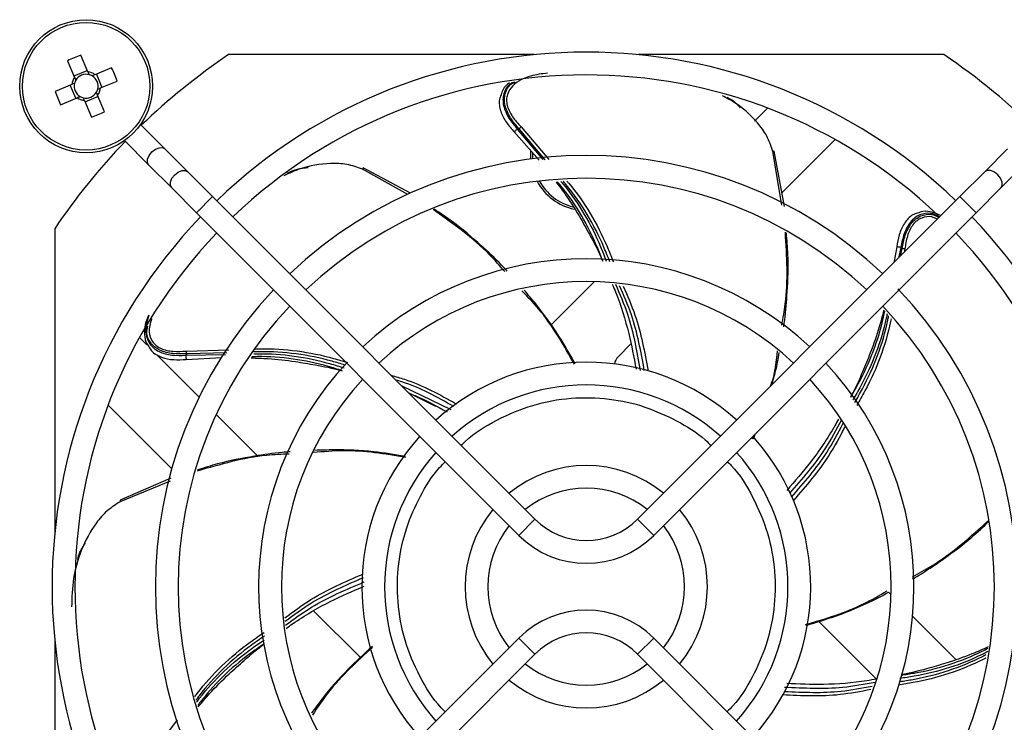
# Model space of a CAD drawing. Extents: x 5 to 292, y 5 to 205.
# Drawn here: x 112 to 114, y 106 to 107 of the extents above; entities that cross this region are included whole.
import ezdxf

# ---------------------------------------------------------------- set-up
doc = ezdxf.new("R2010")
doc.units = 0
doc.layers.get('0').update_dxf_attribs({"linetype": 'CONTINUOUS'})

msp = doc.modelspace()

# ---------------------------------------------------------------- linework, layer by layer
at = {"color": 7, "linetype": 'CONTINUOUS'}
for p, q in [((112.06994, 107.35599), (112.05747, 107.38575)), ((112.86745, 107.38656), (112.32136, 107.38656)), ((113.59968, 107.38656), (113.05358, 107.38656)), ((112.03372, 107.3758), (112.04619, 107.34604)), ((112.04513, 107.34856), (112.06888, 107.35851)), ((112.11234, 107.36328), (112.08257, 107.35081)), ((112.08509, 107.35187), (112.09504, 107.32812)), ((112.04101, 107.33341), (112.01125, 107.32094)), ((112.09252, 107.32706), (112.12228, 107.33953)), ((112.04844, 107.3086), (112.03849, 107.33235)), ((112.0212, 107.29719), (112.05096, 107.30966)), ((112.06359, 107.30448), (112.07606, 107.27472)), ((112.0884, 107.31191), (112.06465, 107.30196)), ((112.09981, 107.28467), (112.08734, 107.31443)), ((113.28459, 107.29097), (113.26133, 107.26771)), ((112.20766, 107.21816), (112.16341, 107.26241)), ((112.83192, 107.2486), (112.87637, 107.19832)), ((112.84041, 107.25409), (112.83723, 107.25379)), ((112.83723, 107.25379), (112.88265, 107.1993)), ((112.88714, 107.19868), (112.84041, 107.25409)), ((112.84398, 107.25761), (112.89332, 107.19928)), ((112.1346, 107.23359), (112.17884, 107.18934)), ((113.31023, 107.13983), (113.40525, 107.23485)), ((112.24843, 107.17739), (112.20766, 107.21816)), ((112.8608, 107.21568), (112.86084, 107.2001)), ((113.30984, 107.11794), (113.29413, 107.21382)), ((113.31473, 107.11536), (113.29652, 107.21441)), ((113.71338, 107.21816), (113.67261, 107.17739)), ((112.17884, 107.18934), (112.21961, 107.14857)), ((112.29267, 107.13314), (112.24843, 107.17739)), ((112.64182, 107.13662), (112.56084, 107.18201)), ((112.64616, 107.13913), (112.56186, 107.18424)), ((113.67261, 107.17739), (113.62836, 107.13314)), ((113.70142, 107.14857), (113.74219, 107.18934)), ((112.21961, 107.14857), (112.26386, 107.10433)), ((113.65717, 107.10433), (113.70142, 107.14857)), ((112.26386, 107.10433), (112.29267, 107.13314)), ((112.86886, 106.55696), (112.29267, 107.13314)), ((113.62836, 107.13314), (113.05218, 106.55696)), ((113.65717, 107.10433), (113.62836, 107.13314)), ((112.26386, 107.10433), (112.84004, 106.52814)), ((113.08099, 106.52814), (113.65717, 107.10433)), ((112.01052, 107.07572), (112.01052, 106.53034)), ((113.51522, 107.0434), (113.51024, 107.01502)), ((113.52259, 107.04249), (113.51867, 107.02346)), ((113.52216, 107.02694), (113.5248, 107.04018)), ((113.5248, 107.04018), (113.52259, 107.04249)), ((113.52977, 107.03959), (113.52853, 107.03331)), ((112.97474, 106.98111), (112.89742, 106.9038)), ((112.17496, 106.86857), (112.16221, 106.88132)), ((112.24594, 106.85736), (112.32169, 106.85955)), ((113.01759, 106.84719), (113.03984, 106.86944)), ((112.26872, 106.77481), (112.19304, 106.85048)), ((112.24646, 106.85238), (112.24471, 106.84971)), ((112.24471, 106.84971), (112.31574, 106.85125)), ((112.24546, 106.84232), (112.3091, 106.84555)), ((112.31796, 106.85434), (112.24646, 106.85238)), ((112.63068, 106.79514), (112.71841, 106.75269)), ((112.69194, 106.75859), (112.64398, 106.78183)), ((112.10608, 106.76067), (112.21975, 106.647)), ((112.37325, 106.67027), (112.29928, 106.74424)), ((113.25775, 106.70063), (113.25996, 106.70711)), ((113.25948, 106.70069), (113.2632, 106.71036)), ((112.21822, 106.63012), (112.1274, 106.59105)), ((112.21721, 106.62499), (112.12851, 106.58886)), ((112.84004, 106.52814), (112.86886, 106.55696)), ((113.08099, 106.52814), (113.05218, 106.55696)), ((113.50514, 106.42227), (113.50081, 106.42659)), ((112.47391, 106.39283), (112.55691, 106.30984)), ((113.62109, 106.30632), (113.5437, 106.38371)), ((113.376, 106.37463), (113.47882, 106.27181)), ((112.01052, 106.34263), (112.01052, 105.7974)), ((112.84004, 106.34483), (112.26386, 105.76864)), ((112.84004, 106.34483), (112.86886, 106.31601)), ((113.08099, 106.34483), (113.05218, 106.31601)), ((113.65717, 105.76864), (113.08099, 106.34483)), ((112.29267, 105.73983), (112.86886, 106.31601)), ((113.05218, 106.31601), (113.62836, 105.73983)), ((112.18599, 106.14024), (112.2299, 106.19871))]:
    msp.add_line(p, q, dxfattribs=at)
at = {"color": 7, "linetype": 'CONTINUOUS', "flags": 128}
for points in [[(112.17884, 107.18934), (112.17649, 107.19389), (112.17669, 107.19994), (112.17941, 107.20657), (112.18423, 107.21277), (112.19043, 107.21759), (112.19706, 107.22031), (112.20311, 107.22051), (112.20766, 107.21816), (112.20766, 107.21816)], [(112.86425, 107.21188), (112.86418, 107.20811), (112.86448, 107.20057)], [(112.21961, 107.14857), (112.21726, 107.15312), (112.21746, 107.15917), (112.22018, 107.1658), (112.225, 107.172), (112.2312, 107.17682), (112.23783, 107.17954), (112.24388, 107.17974), (112.24843, 107.17739)], [(113.70142, 107.14857), (113.70377, 107.15312), (113.70358, 107.15917), (113.70086, 107.1658), (113.69603, 107.172), (113.68983, 107.17682), (113.6832, 107.17954), (113.67715, 107.17974), (113.67261, 107.17739)]]:
    msp.add_lwpolyline(points, dxfattribs=at)
at = {"color": 7, "linetype": 'CONTINUOUS'}
for radius in [0.11875, 0.11391]:
    msp.add_circle((112.06677, 107.33023), radius, dxfattribs=at)
for centre, radius, start, end in [((112.21855, 106.96785), 0.44788, 111.07882, 114.37342), ((112.96052, 106.43656), 1.145, 123.93265, 133.98291), ((112.96052, 106.43648), 0.95463, 46.22298, 133.77702), ((112.96052, 106.43656), 1.145, 33.93265, 56.06735), ((112.06677, 107.33023), 0.02128, 75.48501, 149.96722), ((112.06677, 107.33023), 0.02595, 52.47554, 82.9767), ((112.06677, 107.33023), 0.02128, 59.96722, 75.48501), ((111.70438, 107.17845), 0.44788, 21.07882, 24.37342), ((112.06677, 107.33023), 0.02595, 142.47554, 172.9767), ((112.06677, 107.33023), 0.02127, 165.48501, 239.96722), ((112.06677, 107.33023), 0.02128, 149.96722, 165.48501), ((112.06677, 107.33023), 0.02128, 345.48501, 59.96722), ((112.96052, 106.43648), 0.91388, 46.49674, 133.72247), ((112.42916, 107.48202), 0.44788, 201.07882, 204.37342), ((112.06677, 107.33023), 0.02128, 255.48501, 329.96722), ((112.06677, 107.33023), 0.02128, 329.96722, 345.48501), ((112.06677, 107.33023), 0.02595, 322.47554, 352.9767), ((112.06677, 107.33023), 0.02595, 232.47554, 262.9767), ((112.06677, 107.33023), 0.02127, 239.96722, 255.48501), ((111.91498, 107.69262), 0.44788, 291.07882, 294.37342), ((112.96052, 106.43656), 1.145, 136.02234, 146.06735), ((112.96052, 106.43648), 0.77009, 46.5161, 133.4839), ((112.96052, 106.43648), 0.72934, 46.60083, 133.39917), ((112.96052, 107.20811), 0.1, 208.42623, 257.55456), ((112.96052, 107.20811), 0.09634, 209.29425, 255.7158), ((112.96052, 106.43648), 0.95463, 136.22298, 223.77702), ((112.96052, 106.43648), 0.95462, 316.22298, 43.77702), ((112.96052, 106.43648), 0.91388, 136.27753, 223.72247), ((112.96052, 106.43648), 0.91388, 316.27753, 43.72247), ((112.96052, 106.43648), 0.58556, 46.99404, 133.00596), ((112.96052, 106.43648), 0.54481, 47.14326, 132.85674), ((112.96052, 106.43648), 0.77009, 136.5161, 223.4839), ((112.96052, 106.43648), 0.77009, 316.5161, 43.67388), ((112.96052, 106.43648), 0.72934, 136.60083, 223.39917), ((112.96052, 106.43648), 0.72934, 316.60083, 43.39917), ((113.03527, 106.82952), 0.025, 135, 168.82976), ((112.96052, 106.43648), 0.58556, 136.80729, 223.00596), ((112.96052, 106.43648), 0.40103, 47.91225, 132.08775), ((112.96052, 106.43648), 0.58556, 316.99404, 43.00596), ((112.96052, 106.43648), 0.54481, 137.14326, 222.85674), ((112.96052, 106.43648), 0.54481, 317.14326, 42.85674), ((112.96052, 106.43648), 0.36028, 48.24198, 131.75802), ((112.96052, 106.43648), 0.40103, 137.91225, 222.08775), ((112.96052, 106.43648), 0.40103, 317.91225, 41.51614), ((112.96052, 106.43648), 0.36028, 138.24198, 221.75802), ((112.96052, 106.43648), 0.36028, 318.24198, 41.75802), ((112.96052, 106.43648), 0.2165, 50.40015, 129.59985), ((112.96052, 106.43648), 0.17575, 51.65737, 128.34263), ((112.96052, 106.43648), 0.2165, 140.40015, 219.59985), ((112.96052, 106.43648), 0.2165, 320.40015, 39.59985), ((112.96052, 106.43648), 0.17575, 141.65737, 218.34263), ((112.96052, 106.64862), 0.12962, 225, 315), ((112.96052, 106.43648), 0.17575, 321.65737, 38.34263), ((112.96052, 106.64862), 0.17037, 225, 315), ((112.96052, 106.22435), 0.17038, 45, 135), ((112.96052, 106.22435), 0.12963, 45, 135), ((112.96052, 106.43648), 0.17575, 231.65737, 308.34263), ((112.96052, 106.43648), 0.2165, 230.40015, 309.59985)]:
    msp.add_arc(centre, radius, start, end, dxfattribs=at)
for points, knots in [([(112.0721, 107.35083), (112.07166, 107.35188), (112.07092, 107.35365), (112.07022, 107.35531), (112.06994, 107.35599)], [0, 0, 0, 0, 0.5931967, 1, 1, 1, 1]), ([(112.08257, 107.35081), (112.08138, 107.35032), (112.07971, 107.34962), (112.07793, 107.34887), (112.07741, 107.34865)], [0, 0, 0, 0, 0.71229823, 1, 1, 1, 1]), ([(112.8912, 107.35356), (112.88106, 107.35227), (112.85801, 107.34935), (112.832, 107.33652), (112.81974, 107.31896), (112.81762, 107.3063), (112.81887, 107.29598), (112.82278, 107.28559), (112.83053, 107.27224), (112.8386, 107.26346), (112.84398, 107.25761)], [0, 0, 0, 0, 0.2071576, 0.4707751, 0.6023763, 0.6684048, 0.7344913, 0.8007398, 0.8671688, 1, 1, 1, 1]), ([(112.04617, 107.33557), (112.04512, 107.33513), (112.04335, 107.33439), (112.04169, 107.33369), (112.04101, 107.33341)], [0, 0, 0, 0, 0.5931967, 1, 1, 1, 1]), ([(112.04619, 107.34604), (112.04669, 107.34485), (112.04739, 107.34318), (112.04813, 107.3414), (112.04835, 107.34088)], [0, 0, 0, 0, 0.7122982, 1, 1, 1, 1]), ([(112.82312, 107.33637), (112.81875, 107.33279), (112.81181, 107.32712), (112.80926, 107.3183), (112.80831, 107.31504)], [0, 0, 0, 0, 0.6297325, 1, 1, 1, 1]), ([(112.83009, 107.33713), (112.82754, 107.33584), (112.81928, 107.33165), (112.81351, 107.31988), (112.81121, 107.30655), (112.81241, 107.29543), (112.81621, 107.28422), (112.82382, 107.26979), (112.83188, 107.26018), (112.83723, 107.25379)], [0, 0, 0, 0, 0.0997691, 0.3233619, 0.4369578, 0.5508986, 0.6645085, 0.7773434, 1, 1, 1, 1]), ([(112.84041, 107.25409), (112.83502, 107.26046), (112.82688, 107.27005), (112.81914, 107.28444), (112.81522, 107.29565), (112.8139, 107.30679), (112.81608, 107.32017), (112.82194, 107.33214), (112.83043, 107.33639), (112.83318, 107.33777)], [0, 0, 0, 0, 0.2209555, 0.3329515, 0.4457098, 0.5588248, 0.6716303, 0.8936598, 1, 1, 1, 1]), ([(112.08734, 107.31443), (112.08685, 107.31562), (112.08615, 107.31729), (112.0854, 107.31907), (112.08519, 107.31959)], [0, 0, 0, 0, 0.7122982, 1, 1, 1, 1]), ([(112.08736, 107.3249), (112.08841, 107.32534), (112.09018, 107.32608), (112.09184, 107.32678), (112.09252, 107.32706)], [0, 0, 0, 0, 0.5931967, 1, 1, 1, 1]), ([(112.05096, 107.30966), (112.05215, 107.31015), (112.05382, 107.31085), (112.0556, 107.3116), (112.05612, 107.31182)], [0, 0, 0, 0, 0.7122982, 1, 1, 1, 1]), ([(112.06143, 107.30964), (112.06187, 107.30859), (112.06261, 107.30682), (112.06331, 107.30516), (112.06359, 107.30448)], [0, 0, 0, 0, 0.5931967, 1, 1, 1, 1]), ([(112.80831, 107.31504), (112.80705, 107.31232), (112.80443, 107.30667), (112.80497, 107.29617), (112.80811, 107.28214), (112.817, 107.26527), (112.82701, 107.25408), (112.83192, 107.2486)], [0, 0, 0, 0, 0.13869451, 0.28857964, 0.43731615, 0.72423792, 1, 1, 1, 1]), ([(113.29413, 107.21382), (113.29082, 107.22324), (113.2842, 107.24209), (113.26091, 107.27284), (113.23385, 107.29777), (113.21094, 107.30929), (113.20373, 107.31293)], [0, 0, 0, 0, 0.2031328, 0.40678611, 0.81317199, 1, 1, 1, 1]), ([(113.21251, 107.31038), (113.21565, 107.30878), (113.22425, 107.30441), (113.23131, 107.29672), (113.2358, 107.29184)], [0, 0, 0, 0, 0.3645954, 1, 1, 1, 1]), ([(112.83197, 107.24865), (112.83193, 107.24861), (112.83184, 107.24853), (112.83189, 107.24858), (112.83192, 107.2486)], [0, 0, 0, 0, 0.4685852, 1, 1, 1, 1]), ([(112.83723, 107.25379), (112.83669, 107.25327), (112.83561, 107.25221), (112.83414, 107.25077), (112.83296, 107.24962), (112.83218, 107.24886), (112.83203, 107.24871), (112.83197, 107.24865)], [0, 0, 0, 0, 0.210852, 0.4217036, 0.6325509, 0.8433946, 1, 1, 1, 1]), ([(112.84041, 107.25409), (112.84115, 107.25482), (112.84246, 107.25611), (112.84351, 107.25715), (112.84398, 107.25761)], [0, 0, 0, 0, 0.5593377, 1, 1, 1, 1]), ([(113.29646, 107.2144), (113.2965, 107.21441), (113.29672, 107.21446), (113.29644, 107.21439), (113.29566, 107.2142), (113.29464, 107.21395), (113.29413, 107.21382)], [0, 0, 0, 0, 0.0749738, 0.3833108, 0.691652, 1, 1, 1, 1]), ([(112.56084, 107.18201), (112.55142, 107.18529), (112.53255, 107.19186), (112.49396, 107.19287), (112.45516, 107.18657), (112.4297, 107.17468), (112.42015, 107.17022)], [0, 0, 0, 0, 0.1921606, 0.3848136, 0.7692487, 1, 1, 1, 1]), ([(112.42574, 107.1749), (112.43173, 107.17777), (112.44324, 107.18329), (112.45691, 107.18447), (112.46347, 107.18505)], [0, 0, 0, 0, 0.5198243, 1, 1, 1, 1]), ([(112.56184, 107.18418), (112.56186, 107.18422), (112.56195, 107.18443), (112.56183, 107.18417), (112.56149, 107.18343), (112.56105, 107.18248), (112.56084, 107.18201)], [0, 0, 0, 0, 0.0773234, 0.3848772, 0.6924352, 1, 1, 1, 1]), ([(112.90643, 107.15954), (112.91246, 107.15153), (112.92842, 107.13034), (112.94871, 107.09746), (112.97008, 107.05904), (112.98336, 107.03385), (112.9896, 107.01872), (112.98995, 107.01788)], [0, 0, 0, 0, 0.1825167, 0.4826471, 0.7021408, 0.9833176, 1, 1, 1, 1]), ([(112.99015, 107.01788), (112.98699, 107.02604), (112.96847, 107.07387), (112.9405, 107.12204), (112.91103, 107.15721), (112.90889, 107.15976)], [0, 0, 0, 0, 0.1602196, 0.93901, 1, 1, 1, 1]), ([(112.91513, 107.16033), (112.91675, 107.1584), (112.94605, 107.12347), (112.97406, 107.07515), (112.99297, 107.02647), (112.99629, 107.01792)], [0, 0, 0, 0, 0.0460266, 0.8324536, 1, 1, 1, 1]), ([(113.00259, 107.01662), (112.99913, 107.02537), (112.97966, 107.07452), (112.95083, 107.12343), (112.92089, 107.15869), (112.91908, 107.16082)], [0, 0, 0, 0, 0.1691776, 0.9497776, 1, 1, 1, 1]), ([(112.92575, 107.16094), (112.92692, 107.15957), (112.95659, 107.12466), (112.98537, 107.07568), (113.00525, 107.0256), (113.00889, 107.01642)], [0, 0, 0, 0, 0.0322647, 0.8225026, 1, 1, 1, 1]), ([(112.81484, 106.99912), (112.80597, 107.00937), (112.76885, 107.05226), (112.7222, 107.08504), (112.6867, 107.10999)], [0, 0, 0, 0, 0.2389125, 1, 1, 1, 1]), ([(112.81907, 107.00021), (112.81578, 107.00375), (112.80111, 107.01952), (112.76891, 107.0495), (112.72927, 107.08371), (112.69967, 107.1034), (112.68876, 107.11065)], [0, 0, 0, 0, 0.0847192, 0.3774137, 0.7705515, 1, 1, 1, 1]), ([(113.59451, 107.09929), (113.5896, 107.10134), (113.57913, 107.10572), (113.56443, 107.10812), (113.55557, 107.10454), (113.55244, 107.10328)], [0, 0, 0, 0, 0.3635574, 0.7748997, 1, 1, 1, 1]), ([(113.55244, 107.10328), (113.54953, 107.10257), (113.54347, 107.1011), (113.53561, 107.09413), (113.52659, 107.08293), (113.51895, 107.06546), (113.51644, 107.05066), (113.51522, 107.0434)], [0, 0, 0, 0, 0.1386918, 0.2885776, 0.4373145, 0.7242371, 1, 1, 1, 1]), ([(113.59196, 107.09674), (113.58654, 107.09943), (113.57534, 107.10501), (113.55948, 107.10233), (113.54761, 107.09571), (113.53966, 107.08785), (113.53327, 107.07789), (113.52673, 107.06295), (113.52424, 107.05065), (113.52259, 107.04249)], [0, 0, 0, 0, 0.1886148, 0.3901391, 0.4925241, 0.5952202, 0.697618, 0.7993172, 1, 1, 1, 1]), ([(113.5248, 107.04018), (113.52641, 107.04837), (113.52884, 107.06071), (113.53527, 107.07574), (113.54159, 107.08579), (113.54947, 107.09376), (113.5613, 107.10047), (113.57624, 107.10325), (113.5866, 107.09817), (113.59116, 107.09594)], [0, 0, 0, 0, 0.2068537, 0.3116869, 0.4172299, 0.5231236, 0.6287128, 0.836562, 1, 1, 1, 1]), ([(113.58777, 107.09255), (113.58448, 107.09423), (113.57568, 107.09873), (113.56258, 107.09662), (113.55141, 107.09058), (113.54412, 107.08313), (113.53843, 107.07361), (113.53283, 107.05922), (113.53099, 107.04744), (113.52977, 107.03959)], [0, 0, 0, 0, 0.1287237, 0.3453875, 0.4540824, 0.5628884, 0.6719438, 0.7813001, 1, 1, 1, 1]), ([(113.30991, 106.90357), (113.31224, 106.9161), (113.32236, 106.9707), (113.31894, 107.02643), (113.3163, 107.06936)], [0, 0, 0, 0, 0.2296176, 1, 1, 1, 1]), ([(113.31329, 106.90056), (113.3139, 106.90468), (113.31698, 106.92533), (113.32025, 106.96853), (113.3223, 107.02046), (113.31928, 107.05549), (113.31819, 107.06816)], [0, 0, 0, 0, 0.0743912, 0.37260441, 0.77315724, 1, 1, 1, 1]), ([(113.51528, 107.0434), (113.51523, 107.0434), (113.51511, 107.04342), (113.51518, 107.04341), (113.51522, 107.0434)], [0, 0, 0, 0, 0.468584, 1, 1, 1, 1]), ([(113.52259, 107.04249), (113.52184, 107.04258), (113.52034, 107.04277), (113.51829, 107.04302), (113.51666, 107.04322), (113.51557, 107.04336), (113.51537, 107.04338), (113.51528, 107.0434)], [0, 0, 0, 0, 0.2108521, 0.4217037, 0.632551, 0.8433947, 1, 1, 1, 1]), ([(113.52977, 107.03959), (113.52894, 107.03969), (113.52744, 107.03987), (113.52561, 107.04009), (113.5248, 107.04018)], [0, 0, 0, 0, 0.5593435, 1, 1, 1, 1]), ([(112.9392, 106.83388), (112.92096, 106.86626), (112.89439, 106.91345), (112.85728, 106.95262), (112.84563, 106.96491)], [0, 0, 0, 0, 0.6861744, 1, 1, 1, 1]), ([(112.94039, 106.83501), (112.93108, 106.85155), (112.91023, 106.88858), (112.87887, 106.93177), (112.85662, 106.9578), (112.84966, 106.96594)], [0, 0, 0, 0, 0.356421, 0.7985705, 1, 1, 1, 1]), ([(113.00703, 106.97673), (113.00896, 106.97214), (113.021, 106.94356), (113.0367, 106.89309), (113.04544, 106.84625), (113.0494, 106.82503)], [0, 0, 0, 0, 0.0946033, 0.5896052, 1, 1, 1, 1]), ([(113.01273, 106.9767), (113.02033, 106.95912), (113.04162, 106.90978), (113.05087, 106.8567), (113.05682, 106.82254)], [0, 0, 0, 0, 0.3564769, 1, 1, 1, 1]), ([(113.06427, 106.82251), (113.0582, 106.85621), (113.04881, 106.90828), (113.02757, 106.95659), (113.02008, 106.97365)], [0, 0, 0, 0, 0.6469889, 1, 1, 1, 1]), ([(113.02661, 106.97298), (113.03409, 106.95599), (113.0554, 106.90761), (113.0648, 106.85544), (113.0709, 106.82159)], [0, 0, 0, 0, 0.3511219, 1, 1, 1, 1]), ([(113.49217, 106.9301), (113.48963, 106.92023), (113.48297, 106.89438), (113.46986, 106.85786), (113.45316, 106.8172), (113.44161, 106.79085), (113.43353, 106.7763), (113.43295, 106.77526)], [0, 0, 0, 0, 0.1840659, 0.4817742, 0.6994973, 0.9784044, 1, 1, 1, 1]), ([(113.43306, 106.7751), (113.43762, 106.7829), (113.46362, 106.82744), (113.48401, 106.87979), (113.49316, 106.92495), (113.49386, 106.92841)], [0, 0, 0, 0, 0.1639736, 0.9360169, 1, 1, 1, 1]), ([(112.17863, 106.92141), (112.17671, 106.91722), (112.17225, 106.90745), (112.17081, 106.89125), (112.17137, 106.87591), (112.17686, 106.86806), (112.1788, 106.86529)], [0, 0, 0, 0, 0.2251464, 0.5238497, 0.8315951, 1, 1, 1, 1]), ([(112.17863, 106.92141), (112.17556, 106.91011), (112.17079, 106.89251), (112.17807, 106.87236), (112.18727, 106.86226), (112.19668, 106.85626), (112.20782, 106.85224), (112.22384, 106.8492), (112.23639, 106.84951), (112.24471, 106.84971)], [0, 0, 0, 0, 0.3085915, 0.4803185, 0.5675641, 0.6550746, 0.7423309, 0.828992, 1, 1, 1, 1]), ([(112.18358, 106.91466), (112.18133, 106.90688), (112.17732, 106.89308), (112.18293, 106.87666), (112.19142, 106.86711), (112.20029, 106.86166), (112.21084, 106.85823), (112.22612, 106.85597), (112.23801, 106.8568), (112.24594, 106.85736)], [0, 0, 0, 0, 0.2430985, 0.4313156, 0.5257509, 0.6202658, 0.7150143, 0.810023, 1, 1, 1, 1]), ([(113.49823, 106.92404), (113.49768, 106.92133), (113.48861, 106.87639), (113.46803, 106.8237), (113.4415, 106.77817), (113.43665, 106.76984)], [0, 0, 0, 0, 0.049878, 0.8261824, 1, 1, 1, 1]), ([(113.44028, 106.76537), (113.44496, 106.77352), (113.47124, 106.81937), (113.49144, 106.87222), (113.50032, 106.91745), (113.50082, 106.92003)], [0, 0, 0, 0, 0.1694337, 0.952677, 1, 1, 1, 1]), ([(113.50512, 106.91505), (113.50479, 106.9134), (113.49601, 106.86855), (113.47562, 106.81545), (113.44877, 106.76854), (113.44377, 106.75982)], [0, 0, 0, 0, 0.0302286, 0.819554, 1, 1, 1, 1]), ([(112.24646, 106.85238), (112.23812, 106.85213), (112.22555, 106.85175), (112.20947, 106.85467), (112.19826, 106.8586), (112.18873, 106.86451), (112.17959, 106.87456), (112.17374, 106.88751), (112.17604, 106.89772), (112.17692, 106.90165)], [0, 0, 0, 0, 0.21398334, 0.32244658, 0.43164571, 0.54118806, 0.65043468, 0.86545746, 1, 1, 1, 1]), ([(112.1788, 106.86529), (112.18014, 106.8626), (112.18292, 106.85703), (112.19147, 106.85091), (112.20439, 106.84461), (112.22313, 106.84105), (112.23811, 106.8419), (112.24546, 106.84232)], [0, 0, 0, 0, 0.13869444, 0.28857959, 0.43731611, 0.72423791, 1, 1, 1, 1]), ([(112.36891, 106.86092), (112.37191, 106.86102), (112.41889, 106.86255), (112.47517, 106.85475), (112.52561, 106.83944), (112.53394, 106.83691)], [0, 0, 0, 0, 0.0537269, 0.8436824, 1, 1, 1, 1]), ([(112.24471, 106.84971), (112.24479, 106.84896), (112.24494, 106.84746), (112.24515, 106.84541), (112.24531, 106.84374), (112.24542, 106.84266), (112.24547, 106.84218), (112.24546, 106.84229), (112.24546, 106.84232)], [0, 0, 0, 0, 0.1889777, 0.3779549, 0.5669284, 0.7558986, 0.9448695, 1, 1, 1, 1]), ([(112.24646, 106.85238), (112.24636, 106.85341), (112.24616, 106.85525), (112.246, 106.85671), (112.24594, 106.85736)], [0, 0, 0, 0, 0.55933769, 1, 1, 1, 1]), ([(112.36163, 106.84504), (112.37162, 106.84476), (112.39811, 106.84403), (112.43644, 106.83939), (112.4798, 106.83215), (112.50773, 106.82683), (112.52339, 106.8223), (112.52422, 106.82207)], [0, 0, 0, 0, 0.18232941, 0.48289984, 0.70271605, 0.98430456, 1, 1, 1, 1]), ([(112.52435, 106.82222), (112.51605, 106.82483), (112.46716, 106.84015), (112.41216, 106.84829), (112.36633, 106.84719), (112.36305, 106.84711)], [0, 0, 0, 0, 0.1595049, 0.9397603, 1, 1, 1, 1]), ([(112.52935, 106.83227), (112.52164, 106.83461), (112.47235, 106.8496), (112.4166, 106.85727), (112.36949, 106.85577), (112.36583, 106.85566)], [0, 0, 0, 0, 0.14616992, 0.93362473, 1, 1, 1, 1]), ([(112.36665, 106.85235), (112.36907, 106.85241), (112.41455, 106.85353), (112.46963, 106.84532), (112.51942, 106.82977), (112.52812, 106.82705)], [0, 0, 0, 0, 0.0443149, 0.8331101, 1, 1, 1, 1]), ([(113.28984, 106.79462), (113.29117, 106.79834), (113.29841, 106.81854), (113.30053, 106.84004), (113.30227, 106.85758)], [0, 0, 0, 0, 0.1839028, 1, 1, 1, 1]), ([(113.29194, 106.79672), (113.29441, 106.80504), (113.30005, 106.82402), (113.30355, 106.84351), (113.30552, 106.85446)], [0, 0, 0, 0, 0.4383462, 1, 1, 1, 1]), ([(112.61179, 106.81403), (112.61978, 106.81181), (112.66097, 106.80038), (112.69856, 106.7795), (112.72885, 106.76267)], [0, 0, 0, 0, 0.1939925, 1, 1, 1, 1]), ([(112.72392, 106.7581), (112.69389, 106.77508), (112.66055, 106.79392), (112.62401, 106.80439), (112.62039, 106.80542)], [0, 0, 0, 0, 0.901043, 1, 1, 1, 1]), ([(112.64423, 106.78158), (112.64767, 106.7803), (112.67117, 106.7715), (112.69307, 106.75909), (112.71176, 106.74849)], [0, 0, 0, 0, 0.1461311, 1, 1, 1, 1]), ([(112.73726, 106.68856), (112.73961, 106.69099), (112.75772, 106.70977), (112.80067, 106.73561), (112.86428, 106.76275), (112.93287, 106.77528), (113.00083, 106.77374), (113.06506, 106.76012), (113.10337, 106.74182), (113.12197, 106.73294)], [0, 0, 0, 0, 0.0245944, 0.1896836, 0.3582762, 0.5268689, 0.691958, 0.8504578, 1, 1, 1, 1]), ([(113.41104, 106.73555), (113.40892, 106.73166), (113.39433, 106.70491), (113.36472, 106.66135), (113.33332, 106.62505), (113.31896, 106.60845)], [0, 0, 0, 0, 0.0844989, 0.581289, 1, 1, 1, 1]), ([(113.12197, 106.73294), (113.14004, 106.72271), (113.16238, 106.71006), (113.18018, 106.69185), (113.18359, 106.68837)], [0, 0, 0, 0, 0.80878, 1, 1, 1, 1]), ([(113.41647, 106.73444), (113.40712, 106.71687), (113.38188, 106.66944), (113.3462, 106.62908), (113.32373, 106.60368)], [0, 0, 0, 0, 0.3703365, 1, 1, 1, 1]), ([(113.32734, 106.59657), (113.34972, 106.62219), (113.38525, 106.66287), (113.41023, 106.71061), (113.41948, 106.72828)], [0, 0, 0, 0, 0.6299221, 1, 1, 1, 1]), ([(113.42257, 106.72194), (113.41351, 106.70461), (113.3886, 106.65697), (113.35314, 106.6164), (113.33058, 106.59059)], [0, 0, 0, 0, 0.3639131, 1, 1, 1, 1]), ([(112.42982, 106.67342), (112.41629, 106.67288), (112.36034, 106.67064), (112.30632, 106.65482), (112.26535, 106.64283)], [0, 0, 0, 0, 0.2417162, 1, 1, 1, 1]), ([(112.43159, 106.6774), (112.42679, 106.67703), (112.40533, 106.6754), (112.36183, 106.66892), (112.31106, 106.65941), (112.27786, 106.64878), (112.26605, 106.64499)], [0, 0, 0, 0, 0.0854095, 0.3818255, 0.7799621, 1, 1, 1, 1]), ([(112.63799, 106.66747), (112.60084, 106.67345), (112.5459, 106.6823), (112.49065, 106.67753), (112.47277, 106.67598)], [0, 0, 0, 0, 0.6762426, 1, 1, 1, 1]), ([(112.63698, 106.66918), (112.61807, 106.67224), (112.57594, 106.67906), (112.52168, 106.68151), (112.48669, 106.68029), (112.47522, 106.6799)], [0, 0, 0, 0, 0.35351442, 0.78796224, 1, 1, 1, 1]), ([(112.70852, 106.2133), (112.70609, 106.21565), (112.68731, 106.23377), (112.66147, 106.27672), (112.63432, 106.34033), (112.62182, 106.4089), (112.62324, 106.47691), (112.6373, 106.54097), (112.66293, 106.5985), (112.68706, 106.63837), (112.70519, 106.65617), (112.70863, 106.65955)], [0, 0, 0, 0, 0.0207612, 0.1601202, 0.3024366, 0.444753, 0.5841121, 0.7179086, 0.8441437, 0.9703789, 1, 1, 1, 1]), ([(113.21259, 106.65974), (113.215, 106.65742), (113.23375, 106.63933), (113.25956, 106.59641), (113.28671, 106.5328), (113.29921, 106.46422), (113.29779, 106.39621), (113.28373, 106.33215), (113.2581, 106.27463), (113.23395, 106.23472), (113.21579, 106.2169), (113.21232, 106.21349)], [0, 0, 0, 0, 0.0205365, 0.1598956, 0.302212, 0.4445284, 0.5838874, 0.717684, 0.8439191, 0.9701542, 1, 1, 1, 1]), ([(112.12851, 106.58886), (112.12008, 106.58354), (112.1032, 106.57288), (112.07816, 106.54335), (112.05668, 106.50248), (112.04211, 106.45102), (112.04121, 106.41723), (112.04076, 106.40034)], [0, 0, 0, 0, 0.124942, 0.2501985, 0.5001621, 0.7501953, 1, 1, 1, 1]), ([(112.12743, 106.591), (112.12741, 106.59104), (112.12731, 106.59123), (112.12744, 106.59098), (112.1278, 106.59026), (112.12827, 106.58932), (112.12851, 106.58886)], [0, 0, 0, 0, 0.0749739, 0.3833109, 0.691652, 1, 1, 1, 1]), ([(113.54323, 106.45443), (113.55456, 106.46048), (113.60476, 106.48726), (113.64719, 106.52561), (113.68005, 106.5553)], [0, 0, 0, 0, 0.2257807, 1, 1, 1, 1]), ([(113.54368, 106.45032), (113.54714, 106.45232), (113.56504, 106.46271), (113.60073, 106.48698), (113.64359, 106.51857), (113.67001, 106.54368), (113.68016, 106.55333)], [0, 0, 0, 0, 0.0698895, 0.3623027, 0.755065, 1, 1, 1, 1]), ([(112.05165, 106.48485), (112.05272, 106.48926), (112.05524, 106.49963), (112.06171, 106.50915), (112.06543, 106.51463)], [0, 0, 0, 0, 0.4253476, 1, 1, 1, 1]), ([(112.42202, 106.38106), (112.43718, 106.39233), (112.48017, 106.4243), (112.52958, 106.44536), (112.56156, 106.45898)], [0, 0, 0, 0, 0.3528012, 1, 1, 1, 1]), ([(112.562, 106.45225), (112.53022, 106.43869), (112.48076, 106.4176), (112.43771, 106.38563), (112.42233, 106.3742)], [0, 0, 0, 0, 0.6425797, 1, 1, 1, 1]), ([(112.423, 106.36777), (112.43823, 106.3789), (112.48169, 106.41068), (112.53149, 106.43152), (112.56383, 106.44506)], [0, 0, 0, 0, 0.3504775, 1, 1, 1, 1]), ([(112.42415, 106.36214), (112.42799, 106.3649), (112.45298, 106.38285), (112.49896, 106.4095), (112.54317, 106.42865), (112.56348, 106.43744)], [0, 0, 0, 0, 0.0894255, 0.5817008, 1, 1, 1, 1]), ([(113.35206, 106.36874), (113.3879, 106.37932), (113.43891, 106.39438), (113.48455, 106.42128), (113.49812, 106.42929)], [0, 0, 0, 0, 0.7025273, 1, 1, 1, 1]), ([(113.35344, 106.36751), (113.37163, 106.37291), (113.41239, 106.38501), (113.46132, 106.40588), (113.49148, 106.4217), (113.50081, 106.42659)], [0, 0, 0, 0, 0.3576875, 0.8012878, 1, 1, 1, 1]), ([(112.26073, 106.23975), (112.26224, 106.24177), (112.29007, 106.27907), (112.332, 106.31867), (112.37653, 106.34926), (112.38479, 106.35494)], [0, 0, 0, 0, 0.044567, 0.8226733, 1, 1, 1, 1]), ([(112.38551, 106.34842), (112.37779, 106.34312), (112.33425, 106.31324), (112.29274, 106.27394), (112.26478, 106.23653), (112.26284, 106.23393)], [0, 0, 0, 0, 0.16704, 0.9421774, 1, 1, 1, 1]), ([(112.26419, 106.2302), (112.26598, 106.23256), (112.29376, 106.26927), (112.33455, 106.30738), (112.37741, 106.3364), (112.38462, 106.34128)], [0, 0, 0, 0, 0.0541294, 0.8409192, 1, 1, 1, 1]), ([(112.38509, 106.33466), (112.37854, 106.33023), (112.33675, 106.30198), (112.29644, 106.26424), (112.26851, 106.22738), (112.26627, 106.22443)], [0, 0, 0, 0, 0.1460288, 0.9317434, 1, 1, 1, 1]), ([(112.26707, 106.22222), (112.27375, 106.23014), (112.29105, 106.25065), (112.31881, 106.27799), (112.35153, 106.30735), (112.37244, 106.3254), (112.38507, 106.33437), (112.38511, 106.3344)], [0, 0, 0, 0, 0.1902609, 0.493393, 0.7150819, 0.9990709, 1, 1, 1, 1]), ([(112.57833, 106.32996), (112.56367, 106.31666), (112.53158, 106.28755), (112.49594, 106.24685), (112.47558, 106.21943), (112.46925, 106.2109)], [0, 0, 0, 0, 0.36682541, 0.802989, 1, 1, 1, 1]), ([(112.57877, 106.32824), (112.55094, 106.30299), (112.51057, 106.26636), (112.48044, 106.22118), (112.47108, 106.20714)], [0, 0, 0, 0, 0.6893214, 1, 1, 1, 1]), ([(113.67792, 106.32061), (113.67512, 106.31918), (113.634, 106.29807), (113.58059, 106.28137), (113.52943, 106.27382), (113.52086, 106.27256)], [0, 0, 0, 0, 0.0573589, 0.8421822, 1, 1, 1, 1]), ([(113.52086, 106.26715), (113.52877, 106.26838), (113.57961, 106.27626), (113.63214, 106.29309), (113.67302, 106.31434), (113.67533, 106.31554)], [0, 0, 0, 0, 0.1479972, 0.9517779, 1, 1, 1, 1]), ([(113.52332, 106.27873), (113.53109, 106.27987), (113.58095, 106.28719), (113.63374, 106.30376), (113.67504, 106.32492), (113.67847, 106.32668)], [0, 0, 0, 0, 0.1447802, 0.9289433, 1, 1, 1, 1]), ([(113.67868, 106.32897), (113.66911, 106.32468), (113.64448, 106.31363), (113.60746, 106.3011), (113.56532, 106.28846), (113.53849, 106.28238), (113.52342, 106.27897)], [0, 0, 0, 0, 0.1925933, 0.4952156, 0.7165316, 1, 1, 1, 1]), ([(113.67427, 106.30916), (113.67274, 106.30837), (113.63217, 106.28725), (113.57922, 106.27038), (113.52713, 106.26228), (113.51852, 106.26094)], [0, 0, 0, 0, 0.0316607, 0.8398498, 1, 1, 1, 1]), ([(113.47675, 106.26566), (113.4575, 106.26209), (113.40407, 106.25218), (113.34966, 106.25499), (113.31486, 106.25679)], [0, 0, 0, 0, 0.3603443, 1, 1, 1, 1]), ([(113.4792, 106.27143), (113.4735, 106.27042), (113.44215, 106.26488), (113.38841, 106.26068), (113.34057, 106.2626), (113.31875, 106.26348)], [0, 0, 0, 0, 0.1079674, 0.5932507, 1, 1, 1, 1]), ([(113.46924, 106.25284), (113.45086, 106.24929), (113.3987, 106.23923), (113.34548, 106.24168), (113.31102, 106.24327)], [0, 0, 0, 0, 0.35237519, 1, 1, 1, 1]), ([(113.31501, 106.24953), (113.34877, 106.24799), (113.4013, 106.24559), (113.4528, 106.25549), (113.47121, 106.25903)], [0, 0, 0, 0, 0.64268759, 1, 1, 1, 1])]:
    msp.add_open_spline(points, degree=3, knots=knots, dxfattribs=at)

doc.saveas('drawing.dxf')
